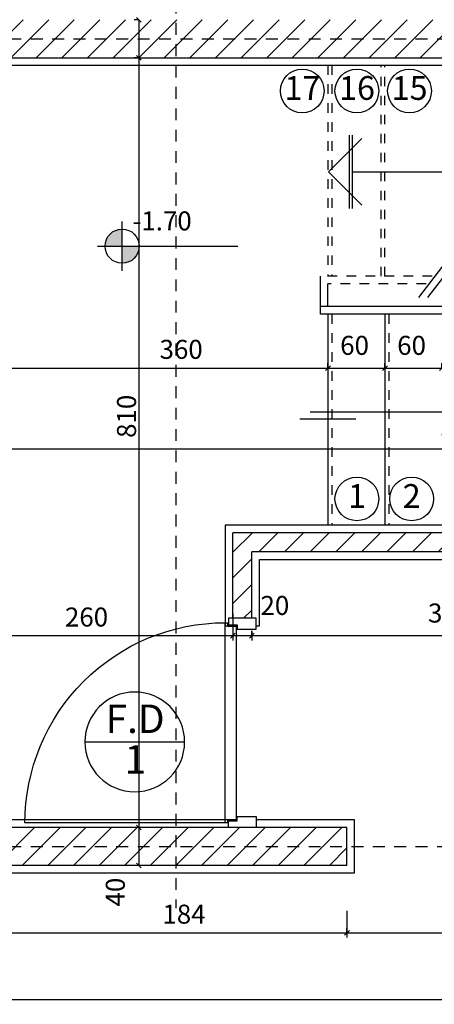
# Model space of a CAD drawing. Units: millimetres. Extents: x 193 to 547, y 2 to 125.
# Drawn here: x 469 to 473, y 107 to 118 of the extents above; entities that cross this region are included whole.
import ezdxf
from ezdxf.enums import TextEntityAlignment as Align

# ---------------------------------------------------------------- set-up
doc = ezdxf.new("R2010")
doc.units = ezdxf.units.MM
doc.header["$MEASUREMENT"] = 0
doc.linetypes.add('HIDDEN', pattern=[0.375, 0.25, -0.125])
for name, color, linetype in [('AXIS-DASHDOT', 9, 'HIDDEN'), ('COLUMN', 6, 'Continuous'), ('DIM', 115, 'Continuous'), ('DOOR', 110, 'Continuous'), ('ELEV-1', 131, 'Continuous'), ('finishing', 2, 'Continuous'), ('hatch', 9, 'Continuous'), ('LEVEL', 52, 'Continuous'), ('STAIR', 71, 'Continuous'), ('TEXT-0', 163, 'Continuous'), ('TEXT-1', 255, 'Continuous'), ('WALL-100', 1, 'Continuous'), ('WINDOW-TYPE', 73, 'Continuous')]:
    doc.layers.add(name, color=color, linetype=linetype)
doc.styles.add('ROMANC', font='ROMANC.SHX')
doc.styles.add('ROMANS', font='romans.shx', dxfattribs={"height": 0.2})
doc.dimstyles.get("Standard").update_dxf_attribs({"dimtxt": 0.18, "dimasz": 0.18, "dimexe": 0.18, "dimexo": 0.0625, "dimgap": 0.09, "dimtad": 0, "dimtih": 1, "dimtoh": 1, "dimdec": 4, "dimzin": 0, "dimdsep": 46, "dimtxsty": 'ROMANS', "dimcen": 0.09, "dimadec": 0, "dimazin": 0, "dimtfac": 1, "dimtdec": 4, "dimtofl": 0, "dimtmove": 0, "dimatfit": 3, "dimfxl": 1, "dimtolj": 1, "dimtzin": 0, "dimarcsym": 0})
pattern_1 = [(45, (-92.14453, -691.8358), (-0.13470384, 0.13470384), [])]

# ---------------------------------------------------------------- blocks, each defined once
blk = doc.blocks.new('_OBLIQUE')
at = {"color": 0, "linetype": 'ByBlock'}
blk.add_line((-0.5, -0.5), (0.5, 0.5), dxfattribs=at)
blk = doc.blocks.new('*D2149')
at = {"layer": 'DEFPOINTS', "color": 0, "transparency": 16777216}
for p in [(472.263, 114.091), (472.863, 114.091), (472.863, 114.091)]:
    blk.add_point(p, dxfattribs=at)
at = {"layer": 'DIM', "color": 0, "lineweight": -2, "transparency": 16777216}
for p, q in [((472.263, 114.091), (472.263, 114.141)), ((472.263, 114.091), (472.863, 114.091)), ((472.863, 114.091), (472.863, 114.141))]:
    blk.add_line(p, q, dxfattribs=at)
at = {"layer": 'DIM', "color": 0, "lineweight": -2, "transparency": 16777216, "xscale": 0.05, "yscale": 0.05, "zscale": 0.05, "rotation": 180}
blk.add_blockref('_OBLIQUE', (472.263, 114.091), dxfattribs=at)
at = {"layer": 'DIM', "color": 0, "lineweight": -2, "transparency": 16777216, "xscale": 0.05, "yscale": 0.05, "zscale": 0.05}
blk.add_blockref('_OBLIQUE', (472.863, 114.091), dxfattribs=at)
at = {"layer": 'DIM', "color": 0, "transparency": 16777216, "insert": (472.543, 114.33), "char_height": 0.2, "attachment_point": 5, "style": 'ROMANS'}
blk.add_mtext('\\A1;60', dxfattribs=at)
blk = doc.blocks.new('*D2150')
at = {"layer": 'DEFPOINTS', "color": 0, "transparency": 16777216}
for p in [(468.793, 108.482), (472.463, 108.378), (472.463, 108.148)]:
    blk.add_point(p, dxfattribs=at)
at = {"layer": 'DIM', "color": 0, "lineweight": -2, "transparency": 16777216}
for p, q in [((468.793, 108.482), (468.793, 108.098)), ((472.463, 108.378), (472.463, 108.098)), ((468.793, 108.148), (472.463, 108.148))]:
    blk.add_line(p, q, dxfattribs=at)
at = {"layer": 'DIM', "color": 0, "lineweight": -2, "transparency": 16777216, "xscale": 0.05, "yscale": 0.05, "zscale": 0.05, "rotation": 180}
blk.add_blockref('_OBLIQUE', (468.793, 108.148), dxfattribs=at)
at = {"layer": 'DIM', "color": 0, "lineweight": -2, "transparency": 16777216, "xscale": 0.05, "yscale": 0.05, "zscale": 0.05}
blk.add_blockref('_OBLIQUE', (472.463, 108.148), dxfattribs=at)
at = {"layer": 'DIM', "color": 0, "transparency": 16777216, "insert": (470.748, 108.344), "char_height": 0.2, "attachment_point": 5, "style": 'ROMANS'}
blk.add_mtext('\\A1;184', dxfattribs=at)
blk = doc.blocks.new('*D2152')
at = {"layer": 'DEFPOINTS', "color": 0, "transparency": 16777216}
for p in [(471.463, 111.275), (475.263, 111.275), (475.263, 111.275)]:
    blk.add_point(p, dxfattribs=at)
at = {"layer": 'DIM', "color": 0, "lineweight": -2, "transparency": 16777216}
for p, q in [((471.463, 111.275), (471.463, 111.325)), ((471.463, 111.275), (475.263, 111.275)), ((475.263, 111.275), (475.263, 111.225))]:
    blk.add_line(p, q, dxfattribs=at)
at = {"layer": 'DIM', "color": 0, "lineweight": -2, "transparency": 16777216, "xscale": 0.05, "yscale": 0.05, "zscale": 0.05, "rotation": 180}
blk.add_blockref('_OBLIQUE', (471.463, 111.275), dxfattribs=at)
at = {"layer": 'DIM', "color": 0, "lineweight": -2, "transparency": 16777216, "xscale": 0.05, "yscale": 0.05, "zscale": 0.05}
blk.add_blockref('_OBLIQUE', (475.263, 111.275), dxfattribs=at)
at = {"layer": 'DIM', "color": 0, "transparency": 16777216, "insert": (473.543, 111.513), "char_height": 0.2, "attachment_point": 5, "style": 'ROMANS'}
blk.add_mtext('\\A1;380', dxfattribs=at)
blk = doc.blocks.new('*D2153')
at = {"layer": 'DEFPOINTS', "color": 0, "transparency": 16777216}
for p in [(468.663, 113.242), (479.863, 113.242), (479.863, 113.242)]:
    blk.add_point(p, dxfattribs=at)
at = {"layer": 'DIM', "color": 0, "lineweight": -2, "transparency": 16777216}
for p, q in [((468.663, 113.242), (468.663, 113.292)), ((479.863, 113.242), (479.863, 113.292)), ((468.663, 113.242), (479.863, 113.242))]:
    blk.add_line(p, q, dxfattribs=at)
at = {"layer": 'DIM', "color": 0, "lineweight": -2, "transparency": 16777216, "xscale": 0.05, "yscale": 0.05, "zscale": 0.05, "rotation": 180}
blk.add_blockref('_OBLIQUE', (468.663, 113.242), dxfattribs=at)
at = {"layer": 'DIM', "color": 0, "lineweight": -2, "transparency": 16777216, "xscale": 0.05, "yscale": 0.05, "zscale": 0.05}
blk.add_blockref('_OBLIQUE', (479.863, 113.242), dxfattribs=at)
at = {"layer": 'DIM', "color": 0, "transparency": 16777216, "insert": (473.739, 113.48), "char_height": 0.2, "attachment_point": 5, "style": 'ROMANS'}
blk.add_mtext('\\A1;1120', dxfattribs=at)
blk = doc.blocks.new('*D2154')
at = {"layer": 'DEFPOINTS', "color": 0, "transparency": 16777216}
for p in [(468.133, 107.445), (479.993, 107.445), (479.993, 107.445)]:
    blk.add_point(p, dxfattribs=at)
at = {"layer": 'DIM', "color": 0, "lineweight": -2, "transparency": 16777216}
for p, q in [((479.993, 107.445), (479.993, 107.495)), ((468.133, 107.445), (468.133, 107.395)), ((468.133, 107.445), (479.993, 107.445))]:
    blk.add_line(p, q, dxfattribs=at)
at = {"layer": 'DIM', "color": 0, "lineweight": -2, "transparency": 16777216, "xscale": 0.05, "yscale": 0.05, "zscale": 0.05, "rotation": 180}
blk.add_blockref('_OBLIQUE', (468.133, 107.445), dxfattribs=at)
at = {"layer": 'DIM', "color": 0, "lineweight": -2, "transparency": 16777216, "xscale": 0.05, "yscale": 0.05, "zscale": 0.05}
blk.add_blockref('_OBLIQUE', (479.993, 107.445), dxfattribs=at)
at = {"layer": 'DIM', "color": 0, "transparency": 16777216, "insert": (474.154, 107.684), "char_height": 0.2, "attachment_point": 5, "style": 'ROMANS'}
blk.add_mtext('\\A1;1186', dxfattribs=at)
blk = doc.blocks.new('*U1343', base_point=(35.449, 88.74))
at = {"color": 0, "linetype": 'Continuous'}
for points in [[(35.699, 88.99), (35.449, 88.99), (35.449, 88.74)], [(35.449, 88.74), (35.574, 88.774), (35.699, 88.99), (35.666, 88.865)], [(35.666, 88.865), (35.684, 88.905), (35.699, 88.99), (35.696, 88.947)], [(35.574, 88.774), (35.61, 88.799), (35.666, 88.865), (35.641, 88.829)], [(35.449, 88.74), (35.493, 88.744), (35.574, 88.774), (35.535, 88.755)]]:
    blk.add_solid(points, dxfattribs=at)
blk = doc.blocks.new('*U1344', base_point=(35.449, 89.24))
at = {"color": 0, "linetype": 'Continuous'}
for points in [[(35.199, 88.99), (35.449, 88.99), (35.324, 89.207), (35.449, 89.24)], [(35.449, 89.24), (35.406, 89.236), (35.324, 89.207), (35.364, 89.225)], [(35.324, 89.207), (35.233, 89.115), (35.199, 88.99)], [(35.233, 89.115), (35.214, 89.076), (35.199, 88.99), (35.203, 89.034)], [(35.324, 89.207), (35.289, 89.182), (35.233, 89.115), (35.258, 89.151)]]:
    blk.add_solid(points, dxfattribs=at)
blk = doc.blocks.new('*D2157')
at = {"layer": 'DEFPOINTS', "color": 0, "transparency": 16777216}
for p in [(468.663, 114.426), (472.263, 114.321), (472.263, 114.091)]:
    blk.add_point(p, dxfattribs=at)
at = {"layer": 'DIM', "color": 0, "lineweight": -2, "transparency": 16777216}
for p, q in [((468.663, 114.426), (468.663, 114.041)), ((472.263, 114.321), (472.263, 114.041)), ((468.663, 114.091), (472.263, 114.091))]:
    blk.add_line(p, q, dxfattribs=at)
at = {"layer": 'DIM', "color": 0, "lineweight": -2, "transparency": 16777216, "xscale": 0.05, "yscale": 0.05, "zscale": 0.05, "rotation": 180}
blk.add_blockref('_OBLIQUE', (468.663, 114.091), dxfattribs=at)
at = {"layer": 'DIM', "color": 0, "lineweight": -2, "transparency": 16777216, "xscale": 0.05, "yscale": 0.05, "zscale": 0.05}
blk.add_blockref('_OBLIQUE', (472.263, 114.091), dxfattribs=at)
at = {"layer": 'DIM', "color": 0, "transparency": 16777216, "insert": (470.718, 114.288), "char_height": 0.2, "attachment_point": 5, "style": 'ROMANS'}
blk.add_mtext('\\A1;360', dxfattribs=at)
blk = doc.blocks.new('*D2158')
at = {"layer": 'DEFPOINTS', "color": 0, "transparency": 16777216}
for p in [(470.273, 109.257), (470.273, 108.857), (470.273, 108.857)]:
    blk.add_point(p, dxfattribs=at)
at = {"layer": 'DIM', "color": 0, "lineweight": -2, "transparency": 16777216}
for p, q in [((470.273, 109.257), (470.223, 109.257)), ((470.273, 109.257), (470.273, 108.857)), ((470.273, 108.857), (470.223, 108.857))]:
    blk.add_line(p, q, dxfattribs=at)
at = {"layer": 'DIM', "color": 0, "lineweight": -2, "transparency": 16777216, "xscale": 0.05, "yscale": 0.05, "zscale": 0.05}
for p, rotation in [((470.273, 109.257), 90), ((470.273, 108.857), 270)]:
    blk.add_blockref('_OBLIQUE', p, dxfattribs=dict(at, rotation=rotation))
at = {"layer": 'DIM', "color": 0, "transparency": 16777216, "insert": (470.025, 108.576), "char_height": 0.2, "attachment_point": 5, "rotation": 90, "style": 'ROMANS'}
blk.add_mtext('\\A1;40', dxfattribs=at)
blk = doc.blocks.new('*D2160')
at = {"layer": 'DEFPOINTS', "color": 0, "transparency": 16777216}
for p in [(470.273, 117.357), (470.273, 109.257), (470.273, 109.257)]:
    blk.add_point(p, dxfattribs=at)
at = {"layer": 'DIM', "color": 0, "lineweight": -2, "transparency": 16777216}
for p, q in [((470.273, 117.357), (470.323, 117.357)), ((470.273, 117.357), (470.273, 109.257)), ((470.273, 109.257), (470.223, 109.257))]:
    blk.add_line(p, q, dxfattribs=at)
at = {"layer": 'DIM', "color": 0, "lineweight": -2, "transparency": 16777216, "xscale": 0.05, "yscale": 0.05, "zscale": 0.05}
for p, rotation in [((470.273, 117.357), 90), ((470.273, 109.257), 270)]:
    blk.add_blockref('_OBLIQUE', p, dxfattribs=dict(at, rotation=rotation))
at = {"layer": 'DIM', "color": 0, "transparency": 16777216, "insert": (470.143, 113.583), "char_height": 0.2, "attachment_point": 5, "rotation": 90, "style": 'ROMANS'}
blk.add_mtext('\\A1;810', dxfattribs=at)
blk = doc.blocks.new('Ald1')
blk.add_line((-0.274, 0.2772), (-0.974, 0.2772))
blk.add_circle((-0.624, 0.2772), 0.35)
at = {"layer": 'TEXT-0', "style": 'ROMANS'}
blk.add_attdef('55', text='', height=0.2, dxfattribs=at).set_placement((-0.6277, 0.1285), align=Align.MIDDLE)
at = {"layer": 'TEXT-1', "style": 'ROMANS'}
blk.add_attdef('ALD', text='', height=0.2, dxfattribs=at).set_placement((-0.6265, 0.4139), align=Align.MIDDLE)
blk = doc.blocks.new('*D2161')
at = {"layer": 'DEFPOINTS', "color": 0, "transparency": 16777216}
for p in [(470.273, 117.757), (470.273, 117.357), (470.273, 117.357)]:
    blk.add_point(p, dxfattribs=at)
at = {"layer": 'DIM', "color": 0, "lineweight": -2, "transparency": 16777216}
for p, q in [((470.273, 117.757), (470.223, 117.757)), ((470.273, 117.757), (470.273, 117.357)), ((470.273, 117.357), (470.223, 117.357))]:
    blk.add_line(p, q, dxfattribs=at)
at = {"layer": 'DIM', "color": 0, "lineweight": -2, "transparency": 16777216, "xscale": 0.05, "yscale": 0.05, "zscale": 0.05}
for p, rotation in [((470.273, 117.757), 90), ((470.273, 117.357), 270)]:
    blk.add_blockref('_OBLIQUE', p, dxfattribs=dict(at, rotation=rotation))
at = {"layer": 'DIM', "color": 0, "transparency": 16777216, "insert": (470.021, 118.017), "char_height": 0.2, "attachment_point": 5, "rotation": 90, "style": 'ROMANS'}
blk.add_mtext('\\A1;40', dxfattribs=at)
blk = doc.blocks.new('*D2162')
at = {"layer": 'DEFPOINTS', "color": 0, "transparency": 16777216}
for p in [(471.263, 111.32), (471.463, 111.32), (471.463, 111.275)]:
    blk.add_point(p, dxfattribs=at)
at = {"layer": 'DIM', "color": 0, "lineweight": -2, "transparency": 16777216}
for p, q in [((471.263, 111.32), (471.263, 111.225)), ((471.463, 111.32), (471.463, 111.225)), ((471.263, 111.275), (471.463, 111.275))]:
    blk.add_line(p, q, dxfattribs=at)
at = {"layer": 'DIM', "color": 0, "lineweight": -2, "transparency": 16777216, "xscale": 0.05, "yscale": 0.05, "zscale": 0.05, "rotation": 180}
blk.add_blockref('_OBLIQUE', (471.263, 111.275), dxfattribs=at)
at = {"layer": 'DIM', "color": 0, "lineweight": -2, "transparency": 16777216, "xscale": 0.05, "yscale": 0.05, "zscale": 0.05}
blk.add_blockref('_OBLIQUE', (471.463, 111.275), dxfattribs=at)
at = {"layer": 'DIM', "color": 0, "transparency": 16777216, "insert": (471.704, 111.593), "char_height": 0.2, "attachment_point": 5, "style": 'ROMANS'}
blk.add_mtext('\\A1;20', dxfattribs=at)
blk = doc.blocks.new('*D2163')
at = {"layer": 'DEFPOINTS', "color": 0, "transparency": 16777216}
for p in [(468.663, 111.609), (471.263, 111.505), (471.263, 111.275)]:
    blk.add_point(p, dxfattribs=at)
at = {"layer": 'DIM', "color": 0, "lineweight": -2, "transparency": 16777216}
for p, q in [((468.663, 111.609), (468.663, 111.225)), ((471.263, 111.505), (471.263, 111.225)), ((468.663, 111.275), (471.263, 111.275))]:
    blk.add_line(p, q, dxfattribs=at)
at = {"layer": 'DIM', "color": 0, "lineweight": -2, "transparency": 16777216, "xscale": 0.05, "yscale": 0.05, "zscale": 0.05, "rotation": 180}
blk.add_blockref('_OBLIQUE', (468.663, 111.275), dxfattribs=at)
at = {"layer": 'DIM', "color": 0, "lineweight": -2, "transparency": 16777216, "xscale": 0.05, "yscale": 0.05, "zscale": 0.05}
blk.add_blockref('_OBLIQUE', (471.263, 111.275), dxfattribs=at)
at = {"layer": 'DIM', "color": 0, "transparency": 16777216, "insert": (469.722, 111.471), "char_height": 0.2, "attachment_point": 5, "style": 'ROMANS'}
blk.add_mtext('\\A1;260', dxfattribs=at)
blk = doc.blocks.new('new block')
at = {"layer": 'DOOR'}
for points in [[(58.5928, 78.2019), (58.5707, 78.2019), (58.5707, 78.1687), (58.6149, 78.1687), (58.6149, 78.1466), (58.7102, 78.1466), (58.7102, 78.2019), (58.6702, 78.2019)], [(58.5541, 78.1798), (58.5652, 78.1798), (58.5652, 78.1632), (58.6094, 78.1632), (58.6094, 77.1905), (58.5652, 77.1905), (58.5652, 77.174), (58.5541, 77.174), (58.5541, 78.1798)], [(58.5928, 77.1519), (58.5707, 77.1519), (58.5707, 77.185), (58.6149, 77.185), (58.6149, 77.2071), (58.7102, 77.2071), (58.7102, 77.1519), (58.6702, 77.1519)]]:
    blk.add_lwpolyline(points, dxfattribs=at)
blk.add_lwpolyline([(58.5541, 77.174), (57.5483, 77.174, -0.414214), (58.5541, 78.1798)], format="xyb", dxfattribs=at)
blk = doc.blocks.new('*D2167')
at = {"layer": 'DEFPOINTS', "color": 0, "transparency": 16777216}
for p in [(472.863, 114.091), (473.463, 114.091), (473.463, 114.091)]:
    blk.add_point(p, dxfattribs=at)
at = {"layer": 'DIM', "color": 0, "lineweight": -2, "transparency": 16777216}
for p, q in [((472.863, 114.091), (472.863, 114.141)), ((472.863, 114.091), (473.463, 114.091)), ((473.463, 114.091), (473.463, 114.141))]:
    blk.add_line(p, q, dxfattribs=at)
at = {"layer": 'DIM', "color": 0, "lineweight": -2, "transparency": 16777216, "xscale": 0.05, "yscale": 0.05, "zscale": 0.05, "rotation": 180}
blk.add_blockref('_OBLIQUE', (472.863, 114.091), dxfattribs=at)
at = {"layer": 'DIM', "color": 0, "lineweight": -2, "transparency": 16777216, "xscale": 0.05, "yscale": 0.05, "zscale": 0.05}
blk.add_blockref('_OBLIQUE', (473.463, 114.091), dxfattribs=at)
at = {"layer": 'DIM', "color": 0, "transparency": 16777216, "insert": (473.143, 114.33), "char_height": 0.2, "attachment_point": 5, "style": 'ROMANS'}
blk.add_mtext('\\A1;60', dxfattribs=at)
blk = doc.blocks.new('*D2188')
at = {"layer": 'DEFPOINTS', "color": 0, "transparency": 16777216}
for p in [(472.463, 108.148), (475.263, 108.148), (475.263, 108.148)]:
    blk.add_point(p, dxfattribs=at)
at = {"layer": 'DIM', "color": 0, "lineweight": -2, "transparency": 16777216}
for p, q in [((472.463, 108.148), (472.463, 108.198)), ((475.263, 108.148), (475.263, 108.198)), ((472.463, 108.148), (475.263, 108.148))]:
    blk.add_line(p, q, dxfattribs=at)
at = {"layer": 'DIM', "color": 0, "lineweight": -2, "transparency": 16777216, "xscale": 0.05, "yscale": 0.05, "zscale": 0.05, "rotation": 180}
blk.add_blockref('_OBLIQUE', (472.463, 108.148), dxfattribs=at)
at = {"layer": 'DIM', "color": 0, "lineweight": -2, "transparency": 16777216, "xscale": 0.05, "yscale": 0.05, "zscale": 0.05}
blk.add_blockref('_OBLIQUE', (475.263, 108.148), dxfattribs=at)
at = {"layer": 'DIM', "color": 0, "transparency": 16777216, "insert": (474.264, 108.386), "char_height": 0.2, "attachment_point": 5, "style": 'ROMANS'}
blk.add_mtext('\\A1;280', dxfattribs=at)

msp = doc.modelspace()

# ---------------------------------------------------------------- hatches: boundary and pattern name
at = {"layer": 'hatch'}
h = msp.add_hatch(dxfattribs=at)
h.set_pattern_fill('ANSI31', color=256, scale=0.06, style=0)
h.set_pattern_definition(pattern_1)
h.paths.add_polyline_path([(479.3327878, 117.7573365), (468.7927878, 117.7573365), (468.7927878, 117.5573365), (479.3327878, 117.5573365)])
h.paths.add_polyline_path([(479.3327878, 117.5573365), (468.7927878, 117.5573365), (468.7927878, 117.3573365), (479.3327878, 117.3573365)])
h = msp.add_hatch(dxfattribs=at)
h.set_pattern_fill('ANSI31', color=256, scale=0.06, style=0)
h.set_pattern_definition(pattern_1)
h.paths.add_polyline_path([(479.4627878, 112.3573365), (471.2627878, 112.3573365), (471.2627878, 111.4573365), (471.4627878, 111.4573365), (471.4627878, 112.1573365), (475.2627878, 112.1573365), (475.2627878, 111.6073365), (475.5627878, 111.6073365), (475.5627878, 112.1573365), (475.6627878, 112.1573365), (479.4627878, 112.1573365)])
h.paths.add_polyline_path([(475.5627878, 109.8073365), (475.2627878, 109.8073365), (475.2627878, 109.0573365), (479.3327878, 109.0573365), (479.3327878, 109.2573365), (475.5627878, 109.2573365)])
h.paths.add_polyline_path([(479.3327878, 109.0573365), (475.2627878, 109.0573365), (475.2627878, 108.8573365), (479.3327878, 108.8573365)])
h.paths.add_polyline_path([(477.3229913, 111.8739522), (477.3229913, 112.2406188), (477.6529913, 112.2406188), (477.6529913, 111.8739522)], flags=25)
h = msp.add_hatch(dxfattribs=at)
h.set_pattern_fill('ANSI31', color=256, scale=0.06, style=0)
h.set_pattern_definition(pattern_1)
h.paths.add_polyline_path([(472.4627878, 109.2573365), (468.7927878, 109.2573365), (468.7927878, 109.0573365), (472.4627878, 109.0573365)])
h.paths.add_polyline_path([(472.4627878, 109.0573365), (468.7927878, 109.0573365), (468.7927878, 108.8573365), (472.4627878, 108.8573365)])

# ---------------------------------------------------------------- linework, layer by layer
at = {"layer": 'AXIS-DASHDOT', "ltscale": 0.5}
for p, q in [((470.6627878, 119.7492539), (470.6627878, 108.4064732)), ((466.2105894, 117.5573365), (481.7107651, 117.5573365)), ((466.2105894, 109.0573365), (481.7107651, 109.0573365))]:
    msp.add_line(p, q, dxfattribs=at)
at = {"layer": 'COLUMN'}
msp.add_line((472.2627878, 114.7573365), (472.2627878, 114.9573365), dxfattribs=at)
at = {"layer": 'ELEV-1'}
for p, q in [((472.2681301, 116.1573365), (472.6192021, 116.5084085)), ((472.4913301, 115.7712191), (472.4913301, 116.5434539)), ((472.5201301, 115.7712191), (472.5201301, 116.5434539)), ((472.2681301, 116.1573365), (472.6192021, 115.8062645)), ((472.5201301, 116.1573365), (477.8866179, 116.1573365)), ((474.2337923, 116.0371708), (473.3090209, 114.8328544)), ((477.8866179, 113.6268319), (472.0747126, 113.6268319)), ((471.9681487, 113.5573365), (472.5574268, 113.5573365))]:
    msp.add_line(p, q, dxfattribs=at)
at = {"layer": 'ELEV-1', "elevation": 0}
msp.add_lwpolyline([(475.1704738, 117.3573365), (474.3185496, 116.2663126), (474.0585157, 116.3455285), (474.4571267, 115.9581487), (474.1600097, 116.0632772), (473.2148531, 114.8328544)], dxfattribs=at)
at = {"layer": 'ELEV-1'}
for centre in [(471.992066, 117.0078951), (472.5672099, 117.0078951), (473.1212357, 117.0078951), (472.5672099, 112.7142879), (473.1434292, 112.7142879)]:
    msp.add_circle(centre, 0.2302985, dxfattribs=at)
at = {"layer": 'finishing', "elevation": 0}
for points in [[(468.1827878, 119.6392539), (468.1827878, 117.8573365), (468.0527878, 117.8573365), (468.0527878, 117.2573365), (468.1827878, 117.2573365), (468.1827878, 109.3573365), (468.0527878, 109.3573365), (468.0527878, 108.7773365), (472.5427878, 108.7773365), (472.5427878, 109.3373365), (471.5087025, 109.3373365)], [(471.3091035, 109.3373365), (468.7427878, 109.3373365), (468.7427878, 117.2773365), (479.3827878, 117.2773365), (479.3827878, 112.4373365), (471.1827878, 112.4373365), (471.1827878, 111.3773365), (471.3091035, 111.3773365)], [(471.5087025, 111.3773365), (471.5427878, 111.3773365), (471.5427878, 112.0773365), (475.1827878, 112.0773365), (475.1827878, 111.5273365), (475.4180222, 111.5273365)]]:
    msp.add_lwpolyline(points, dxfattribs=at)
at = {"layer": 'LEVEL'}
for p, q in [((470.096497, 115.1140245), (470.096497, 115.6340245)), ((469.836497, 115.3740245), (471.3157548, 115.3740245))]:
    msp.add_line(p, q, dxfattribs=at)
msp.add_circle((470.096497, 115.3740245), 0.18, dxfattribs=at)
at = {"layer": 'STAIR', "linetype": 'HIDDEN', "ltscale": 0.2}
for p, q in [((472.2627878, 117.2773365), (472.2627878, 115.0573365)), ((472.3027878, 117.2773365), (472.3027878, 115.0573365)), ((472.8227878, 115.0573365), (472.8227878, 117.2773365)), ((472.8627878, 115.0573365), (472.8627878, 117.2773365)), ((473.3589057, 115.0573365), (472.1827878, 115.0573365)), ((473.2964378, 114.9773365), (472.2627878, 114.9773365)), ((472.3027878, 114.6573365), (472.3027878, 112.4373365)), ((472.9027878, 114.6573365), (472.9027878, 112.4373365))]:
    msp.add_line(p, q, dxfattribs=at)
at = {"layer": 'STAIR'}
for p, q in [((472.1827878, 114.6573365), (472.1827878, 115.0573365)), ((472.2627878, 114.7373365), (472.2627878, 114.9773365)), ((477.0627878, 114.7373365), (472.1827878, 114.7373365)), ((477.1427878, 114.6573365), (472.1827878, 114.6573365)), ((472.2627878, 114.6573365), (472.2627878, 112.4373365)), ((472.8627878, 114.6573365), (472.8627878, 112.4373365))]:
    msp.add_line(p, q, dxfattribs=at)
at = {"layer": 'WALL-100'}
for p, q in [((468.7927878, 117.3573365), (479.3327878, 117.3573365)), ((479.4627878, 112.3573365), (471.2627878, 112.3573365)), ((471.2627878, 111.4573365), (471.2627878, 112.3573365)), ((475.2627878, 112.1573365), (471.4627878, 112.1573365)), ((471.4627878, 111.4573365), (471.4627878, 112.1573365)), ((471.4627878, 111.4573365), (471.2627878, 111.4573365)), ((472.4627878, 109.2573365), (468.7927878, 109.2573365)), ((472.4627878, 108.8573365), (472.4627878, 109.2573365)), ((472.4627878, 108.8573365), (468.7927878, 108.8573365))]:
    msp.add_line(p, q, dxfattribs=at)

# ---------------------------------------------------------------- block references
at = {"layer": 'DOOR', "xscale": 2.095238095238187, "yscale": 2.095238095238187, "zscale": 2.095238095238187}
msp.add_blockref('new block', (348.4968906, -52.3941701), dxfattribs=at)
at = {"layer": 'LEVEL', "linetype": 'Continuous', "xscale": 0.7200000000000273, "yscale": 0.7200000000000273, "zscale": 0.7200000000000273}
for name, p in [('*U1344', (470.096497, 115.5540245)), ('*U1343', (470.096497, 115.1940245))]:
    msp.add_blockref(name, p, dxfattribs=at)
at = {"layer": 'WINDOW-TYPE'}
ref = msp.add_blockref('Ald1', (469.2936875, 109.7406824), dxfattribs=dict(at, xscale=-1.5, yscale=1.5, zscale=1.5))
ref.add_attrib('55', '1', dxfattribs={"layer": 'TEXT-0', "height": 0.3, "style": 'ROMANS'}).set_placement((470.2352067, 109.9334997), align=Align.MIDDLE)
ref.add_attrib('ALD', 'F.D', dxfattribs={"layer": 'TEXT-1', "height": 0.3, "style": 'ROMANS'}).set_placement((470.2334, 110.3615033), align=Align.MIDDLE)

# ---------------------------------------------------------------- texts
at = {"layer": 'ELEV-1', "style": 'ROMANC'}
for tag, p in [('17', (471.9931365, 117.0060739)), ('16', (472.5682805, 117.0060739)), ('15', (473.1223062, 117.0060739)), ('1', (472.5682805, 112.7124667)), ('2', (473.1444998, 112.7124667))]:
    msp.add_attdef(tag, text='', height=0.25, dxfattribs=at).set_placement(p, align=Align.MIDDLE)
at = {"layer": 'TEXT-1', "style": 'ROMANS'}
msp.add_attdef('-1.70', (470.2041548, 115.5396105), '', height=0.2, dxfattribs=at)

# ---------------------------------------------------------------- dimensions: what is measured, and where the dimension line sits
at = {"layer": 'DIM'}
for base, p1, p2, picture, middle in [((470.273212, 117.3573365), (470.273212, 117.7573365), (470.273212, 117.3573365), '*D2161', (470.0213667, 118.017162)), ((470.273212, 109.2573365), (470.273212, 117.3573365), (470.273212, 109.2573365), '*D2160', (470.143212, 113.5830452)), ((470.273212, 108.8573365), (470.273212, 109.2573365), (470.273212, 108.8573365), '*D2158', (470.0249992, 108.5760944))]:
    dim = msp.add_linear_dim(base=base, p1=p1, p2=p2, angle=270, dimstyle='Standard', override={"dimtxt": 0.11, "dimasz": 0.05, "dimexe": 0.05, "dimexo": 0, "dimgap": 0.01, "dimtad": 1, "dimtih": 0, "dimtoh": 0, "dimdec": 2, "dimlfac": 100, "dimzin": 12, "dimblk1": 'OBLIQUE', "dimblk2": 'OBLIQUE', "dimsah": 1, "dimtdec": 2, "dimtmove": 2}, dxfattribs=at)
    dim.commit()
    dim.dimension.update_dxf_attribs({"geometry": picture, "text_midpoint": middle, "dimtype": 160})
for base, p1, p2, picture, middle in [((472.2627878, 114.0910274), (468.6627878, 114.4256371), (472.2627878, 114.3214926), '*D2157', (470.7182253, 114.2876007)), ((472.8627878, 114.0910274), (472.2627878, 114.0910274), (472.8627878, 114.0910274), '*D2149', (472.5427878, 114.3296881)), ((473.4627878, 114.0910274), (472.8627878, 114.0910274), (473.4627878, 114.0910274), '*D2167', (473.1427878, 114.3296881)), ((479.8627878, 113.2415347), (468.6627878, 113.2415347), (479.8627878, 113.2415347), '*D2153', (473.7386432, 113.4801954)), ((471.4627878, 111.2745004), (471.2627878, 111.3197412), (471.4627878, 111.3197412), '*D2162', (471.7042106, 111.5934527)), ((471.2627878, 111.2745004), (468.6627878, 111.6091101), (471.2627878, 111.5049656), '*D2163', (469.7218443, 111.4710737)), ((475.2627878, 111.2745004), (471.4627878, 111.2745004), (475.2627878, 111.2745004), '*D2152', (473.5427878, 111.513161)), ((475.2627878, 108.1477778), (472.4627878, 108.1477778), (475.2627878, 108.1477778), '*D2188', (474.2637149, 108.3864385)), ((479.9927878, 107.4452946), (468.1327878, 107.4452946), (479.9927878, 107.4452946), '*D2154', (474.1537149, 107.6839552))]:
    dim = msp.add_linear_dim(base=base, p1=p1, p2=p2, dimstyle='Standard', override={"dimtxt": 0.11, "dimasz": 0.05, "dimexe": 0.05, "dimexo": 0, "dimgap": 0.01, "dimtad": 1, "dimtih": 0, "dimtoh": 0, "dimdec": 2, "dimlfac": 100, "dimzin": 12, "dimblk1": 'OBLIQUE', "dimblk2": 'OBLIQUE', "dimsah": 1, "dimtdec": 2, "dimtmove": 2}, dxfattribs=at)
    dim.commit()
    dim.dimension.update_dxf_attribs({"geometry": picture, "text_midpoint": middle, "dimtype": 160})
dim = msp.add_linear_dim(base=(472.4627878, 108.1477778), p1=(468.7927878, 108.4823875), p2=(472.4627878, 108.378243), text='184', dimstyle='Standard', override={"dimtxt": 0.11, "dimasz": 0.05, "dimexe": 0.05, "dimexo": 0, "dimgap": 0.01, "dimtad": 1, "dimtih": 0, "dimtoh": 0, "dimdec": 2, "dimlfac": 100, "dimzin": 12, "dimblk1": 'OBLIQUE', "dimblk2": 'OBLIQUE', "dimsah": 1, "dimtdec": 2, "dimtmove": 2}, dxfattribs=at)
dim.commit()
dim.dimension.update_dxf_attribs({"geometry": '*D2150', "text_midpoint": (470.7479954, 108.3443511), "dimtype": 160})

doc.saveas('drawing.dxf')
